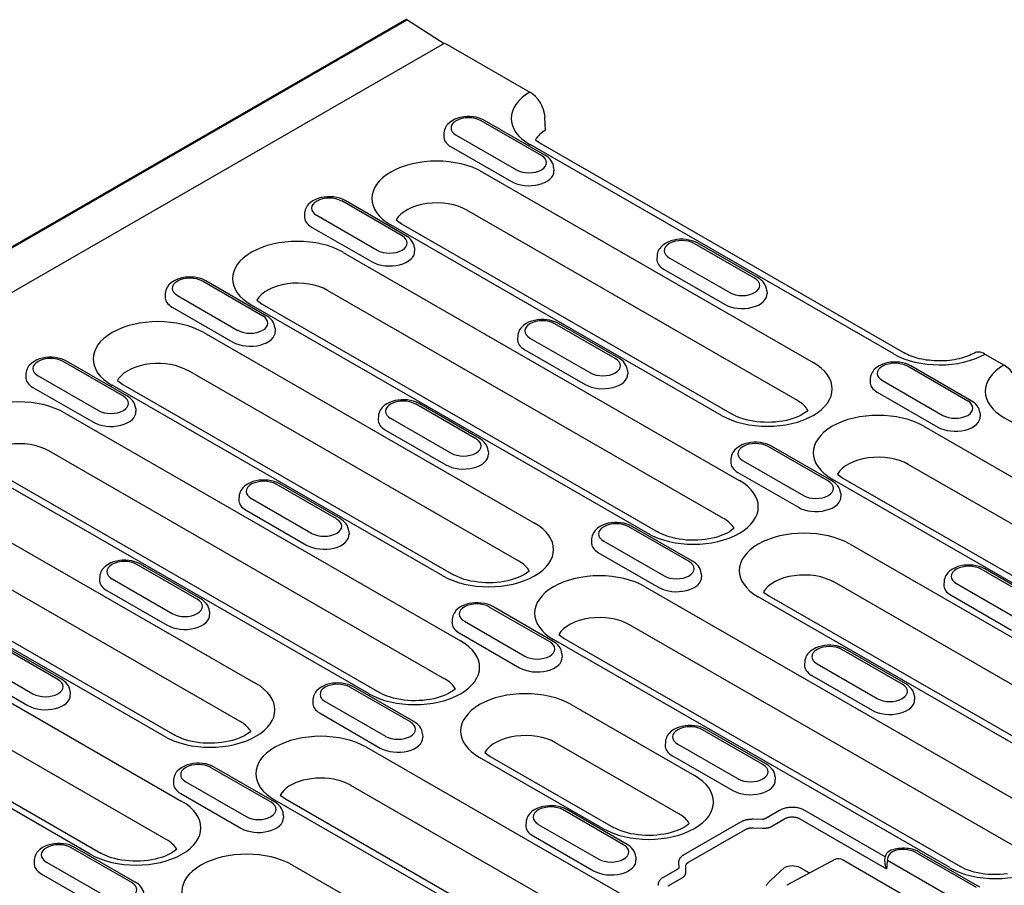
# Model space of a CAD drawing. Units: millimetres. Extents: x -13838 to 102, y -54628 to -51987.
# Drawn here: x -4244 to -4133, y -53852 to -53755 of the extents above; entities that cross this region are included whole.
import ezdxf

# ---------------------------------------------------------------- set-up
doc = ezdxf.new("R2010")
doc.units = ezdxf.units.MM
doc.layers.add('DUENN-18', color=94, linetype='Continuous')
doc.layers.add('SICHTBAR', color=7, linetype='Continuous')
doc.layers.add('Sichtbare Kanten(DIN)', color=7, linetype='Continuous', lineweight=50)

msp = doc.modelspace()

# ---------------------------------------------------------------- linework, layer by layer
at = {"layer": 'DUENN-18'}
for p, q in [((-4196.22, -53757.34), (-4254.9, -53791.13)), ((-4185.29, -53769.94), (-4192.08, -53766.03)), ((-4184.89, -53769.9), (-4191.68, -53765.99)), ((-4196.25, -53767.4), (-4196.28, -53767.76)), ((-4194.88, -53767.64), (-4188.09, -53771.55)), ((-4145.68, -53792.25), (-4186.55, -53768.71)), ((-4195.46, -53768.96), (-4188.67, -53772.86)), ((-4191.92, -53771.8), (-4154.72, -53793.22)), ((-4183.92, -53771.3), (-4183.89, -53771.67)), ((-4200.96, -53778.96), (-4207.75, -53775.05)), ((-4200.56, -53778.92), (-4207.35, -53775.01)), ((-4211.92, -53776.42), (-4211.95, -53776.78)), ((-4210.55, -53776.66), (-4203.76, -53780.57)), ((-4156.48, -53797.5), (-4193.68, -53776.09)), ((-4165.03, -53799.16), (-4202.22, -53777.74)), ((-4201.63, -53777.18), (-4201.03, -53777.62)), ((-4201.03, -53777.62), (-4163.83, -53799.04)), ((-4211.13, -53777.98), (-4204.34, -53781.89)), ((-4161.32, -53783.74), (-4168.11, -53779.83)), ((-4160.92, -53783.7), (-4167.71, -53779.79)), ((-4207.59, -53780.83), (-4163.04, -53806.48)), ((-4199.58, -53780.33), (-4199.56, -53780.69)), ((-4172.28, -53781.2), (-4172.31, -53781.56)), ((-4170.91, -53781.44), (-4164.12, -53785.35)), ((-4171.49, -53782.76), (-4164.7, -53786.67)), ((-4216.63, -53787.99), (-4223.42, -53784.08)), ((-4216.23, -53787.95), (-4223.02, -53784.04)), ((-4227.59, -53785.44), (-4227.62, -53785.8)), ((-4164.8, -53810.76), (-4209.35, -53785.11)), ((-4159.94, -53785.11), (-4159.92, -53785.47)), ((-4226.22, -53785.69), (-4219.43, -53789.6)), ((-4217.3, -53786.21), (-4216.7, -53786.64)), ((-4216.7, -53786.64), (-4172.15, -53812.3)), ((-4226.8, -53787), (-4220.01, -53790.91)), ((-4173.35, -53812.41), (-4217.89, -53786.76)), ((-4176.99, -53792.77), (-4183.78, -53788.86)), ((-4176.59, -53792.73), (-4183.38, -53788.82)), ((-4223.26, -53789.85), (-4186.06, -53811.27)), ((-4215.25, -53789.35), (-4215.23, -53789.71)), ((-4187.95, -53790.22), (-4187.98, -53790.58)), ((-4186.58, -53790.47), (-4179.79, -53794.38)), ((-4187.16, -53791.78), (-4180.37, -53795.69)), ((-4232.3, -53797.01), (-4239.09, -53793.1)), ((-4231.9, -53796.97), (-4238.69, -53793.06)), ((-4187.82, -53815.55), (-4225.02, -53794.13)), ((-4175.61, -53794.13), (-4175.59, -53794.49)), ((-4137.35, -53797.55), (-4144.14, -53793.64)), ((-4136.95, -53797.51), (-4143.74, -53793.6)), ((-4243.26, -53794.47), (-4243.29, -53794.83)), ((-4241.89, -53794.71), (-4235.1, -53798.62)), ((-4232.97, -53795.23), (-4232.36, -53795.67)), ((-4148.31, -53795), (-4148.33, -53795.36)), ((-4146.94, -53795.25), (-4140.15, -53799.16)), ((-4242.47, -53796.03), (-4235.68, -53799.94)), ((-4196.37, -53817.2), (-4233.56, -53795.78)), ((-4232.36, -53795.67), (-4195.17, -53817.09)), ((-4147.52, -53796.56), (-4140.73, -53800.47)), ((-4230.92, -53798.37), (-4230.9, -53798.74)), ((-4192.66, -53801.79), (-4199.45, -53797.88)), ((-4192.26, -53801.75), (-4199.05, -53797.84)), ((-4238.93, -53798.87), (-4194.38, -53824.53)), ((-4203.62, -53799.25), (-4203.64, -53799.61)), ((-4202.25, -53799.49), (-4195.46, -53803.4)), ((-4135.97, -53798.91), (-4135.95, -53799.27)), ((-4092.37, -53822.95), (-4133.24, -53799.42)), ((-4202.83, -53800.81), (-4196.04, -53804.72)), ((-4142.28, -53800.39), (-4097.73, -53826.04)), ((-4196.14, -53828.81), (-4240.69, -53803.16)), ((-4191.28, -53803.16), (-4191.26, -53803.52)), ((-4153.02, -53806.57), (-4159.81, -53802.66)), ((-4152.62, -53806.53), (-4159.41, -53802.62)), ((-4163.98, -53804.03), (-4164, -53804.39)), ((-4162.6, -53804.27), (-4155.82, -53808.18)), ((-4204.68, -53830.46), (-4249.23, -53804.81)), ((-4248.03, -53804.69), (-4203.49, -53830.34)), ((-4099.49, -53830.32), (-4144.04, -53804.67)), ((-4163.19, -53805.59), (-4156.4, -53809.5)), ((-4108.04, -53831.98), (-4152.58, -53806.32)), ((-4151.99, -53805.77), (-4151.39, -53806.21)), ((-4151.39, -53806.21), (-4106.84, -53831.86)), ((-4208.33, -53810.81), (-4215.12, -53806.9)), ((-4207.93, -53810.77), (-4214.72, -53806.86)), ((-4254.6, -53807.9), (-4217.4, -53829.32)), ((-4219.29, -53808.27), (-4219.31, -53808.63)), ((-4217.91, -53808.51), (-4211.13, -53812.42)), ((-4151.64, -53807.94), (-4151.62, -53808.3)), ((-4218.5, -53809.83), (-4211.71, -53813.74)), ((-4168.69, -53815.59), (-4175.48, -53811.68)), ((-4168.29, -53815.55), (-4175.08, -53811.64)), ((-4219.16, -53833.6), (-4256.33, -53812.2)), ((-4206.95, -53812.18), (-4206.93, -53812.54)), ((-4179.65, -53813.05), (-4179.67, -53813.41)), ((-4227.71, -53835.25), (-4264.9, -53813.83)), ((-4263.7, -53813.71), (-4226.51, -53835.13)), ((-4178.27, -53813.29), (-4171.49, -53817.2)), ((-4150.59, -53813.65), (-4113.4, -53835.07)), ((-4178.86, -53814.61), (-4172.07, -53818.52)), ((-4224, -53819.84), (-4230.79, -53815.93)), ((-4223.6, -53819.8), (-4230.39, -53815.89)), ((-4129.05, -53820.37), (-4135.84, -53816.46)), ((-4128.65, -53820.33), (-4135.44, -53816.43)), ((-4270.27, -53816.92), (-4225.72, -53842.57)), ((-4234.96, -53817.29), (-4234.98, -53817.65)), ((-4233.58, -53817.54), (-4226.8, -53821.45)), ((-4167.31, -53816.96), (-4167.29, -53817.32)), ((-4173.62, -53818.44), (-4129.07, -53844.09)), ((-4115.16, -53839.35), (-4152.35, -53817.93)), ((-4140.01, -53817.83), (-4140.03, -53818.19)), ((-4138.63, -53818.08), (-4131.85, -53821.98)), ((-4234.17, -53818.85), (-4227.38, -53822.76)), ((-4123.71, -53841), (-4160.9, -53819.58)), ((-4160.31, -53819.03), (-4159.7, -53819.46)), ((-4159.7, -53819.46), (-4122.51, -53840.88)), ((-4139.22, -53819.39), (-4132.43, -53823.3)), ((-4184.36, -53824.62), (-4191.15, -53820.71)), ((-4183.96, -53824.58), (-4190.75, -53820.67)), ((-4227.48, -53846.86), (-4272.02, -53821.2)), ((-4222.62, -53821.2), (-4222.6, -53821.56)), ((-4195.32, -53822.07), (-4195.34, -53822.43)), ((-4236.02, -53848.51), (-4280.57, -53822.85)), ((-4279.37, -53822.74), (-4234.83, -53848.39)), ((-4193.94, -53822.32), (-4187.16, -53826.23)), ((-4130.83, -53848.37), (-4175.38, -53822.72)), ((-4194.53, -53823.63), (-4187.74, -53827.54)), ((-4183.33, -53823.81), (-4182.73, -53824.25)), ((-4182.73, -53824.25), (-4138.18, -53849.91)), ((-4239.67, -53828.86), (-4246.46, -53824.95)), ((-4239.27, -53828.82), (-4246.06, -53824.91)), ((-4139.38, -53850.02), (-4183.92, -53824.37)), ((-4182.98, -53825.98), (-4182.96, -53826.34)), ((-4144.72, -53829.4), (-4151.51, -53825.49)), ((-4144.32, -53829.36), (-4151.11, -53825.45)), ((-4249.25, -53826.56), (-4242.47, -53830.47)), ((-4155.68, -53826.85), (-4155.7, -53827.21)), ((-4154.3, -53827.1), (-4147.52, -53831.01)), ((-4249.84, -53827.88), (-4243.05, -53831.79)), ((-4154.88, -53828.41), (-4148.1, -53832.32)), ((-4200.03, -53833.64), (-4206.82, -53829.73)), ((-4199.63, -53833.6), (-4206.42, -53829.69)), ((-4238.29, -53830.23), (-4238.27, -53830.59)), ((-4143.34, -53830.76), (-4143.32, -53831.12)), ((-4210.99, -53831.1), (-4211.01, -53831.46)), ((-4209.61, -53831.34), (-4202.83, -53835.25)), ((-4181.93, -53831.69), (-4168.07, -53839.67)), ((-4210.19, -53832.66), (-4203.41, -53836.57)), ((-4198.65, -53835.01), (-4198.63, -53835.37)), ((-4160.39, -53838.42), (-4167.18, -53834.51)), ((-4159.99, -53838.38), (-4166.78, -53834.47)), ((-4204.96, -53836.48), (-4160.41, -53862.14)), ((-4169.83, -53843.96), (-4183.69, -53835.98)), ((-4171.35, -53835.88), (-4171.37, -53836.24)), ((-4169.97, -53836.12), (-4163.18, -53840.03)), ((-4191.65, -53837.07), (-4191.04, -53837.51)), ((-4191.04, -53837.51), (-4177.18, -53845.49)), ((-4170.55, -53837.44), (-4163.77, -53841.35)), ((-4178.38, -53845.61), (-4192.24, -53837.63)), ((-4215.7, -53842.66), (-4222.49, -53838.75)), ((-4215.3, -53842.62), (-4222.09, -53838.71)), ((-4159.01, -53839.79), (-4158.99, -53840.15)), ((-4226.66, -53840.12), (-4226.68, -53840.48)), ((-4225.28, -53840.37), (-4218.49, -53844.27)), ((-4162.2, -53866.4), (-4206.72, -53840.77)), ((-4225.86, -53841.68), (-4219.08, -53845.59)), ((-4214.67, -53841.86), (-4214.06, -53842.3)), ((-4170.71, -53868.07), (-4215.26, -53842.42)), ((-4214.06, -53842.3), (-4169.52, -53867.95)), ((-4214.32, -53844.03), (-4214.3, -53844.39)), ((-4176.06, -53847.44), (-4182.85, -53843.53)), ((-4175.66, -53847.4), (-4182.45, -53843.5)), ((-4158.51, -53843.58), (-4160.14, -53844.52)), ((-4146.62, -53848.8), (-4155.68, -53843.58)), ((-4187.02, -53844.9), (-4187.04, -53845.26)), ((-4185.64, -53845.15), (-4178.85, -53849.05)), ((-4162.9, -53844.91), (-4169.29, -53848.59)), ((-4160.44, -53844.59), (-4161.48, -53844.58)), ((-4159.57, -53845.47), (-4157.94, -53844.53)), ((-4156.25, -53844.53), (-4146.49, -53850.15)), ((-4168.74, -53849.41), (-4162.35, -53845.73)), ((-4161.49, -53845.56), (-4160.45, -53845.57)), ((-4186.22, -53846.46), (-4179.44, -53850.37)), ((-4231.37, -53851.69), (-4238.16, -53847.78)), ((-4230.97, -53851.65), (-4237.76, -53847.74)), ((-4143.2, -53848.32), (-4136.42, -53852.22)), ((-4142.81, -53848.28), (-4136.02, -53852.19)), ((-4242.33, -53849.14), (-4242.35, -53849.5)), ((-4240.95, -53849.39), (-4234.16, -53853.3)), ((-4213.27, -53849.74), (-4176.08, -53871.16)), ((-4174.68, -53848.81), (-4174.66, -53849.17)), ((-4169.86, -53849.41), (-4169.84, -53850.01)), ((-4152.24, -53849.08), (-4157.69, -53852)), ((-4152.24, -53849.08), (-4152.24, -53849.08)), ((-4151.45, -53849.12), (-4136.54, -53857.71)), ((-4146.67, -53849.33), (-4146.62, -53848.8)), ((-4146.39, -53849.17), (-4136.83, -53854.68)), ((-4241.53, -53850.7), (-4234.75, -53854.61)), ((-4169.96, -53850.18), (-4171.59, -53851.12)), ((-4169.05, -53850.53), (-4169.07, -53849.93)), ((-4157.94, -53850.01), (-4159.48, -53851.41)), ((-4155.26, -53850.58), (-4156.25, -53850.01)), ((-4171.03, -53852.06), (-4169.39, -53851.12))]:
    msp.add_line(p, q, dxfattribs=at)
at = {"layer": 'DUENN-18', "flags": 128}
for points in [[(-4191.68, -53765.99), (-4191.98, -53765.84), (-4192.3, -53765.72), (-4192.63, -53765.64), (-4192.98, -53765.58), (-4193.33, -53765.55), (-4193.68, -53765.55), (-4194.03, -53765.59), (-4194.38, -53765.65), (-4194.71, -53765.74), (-4195.03, -53765.86), (-4195.32, -53766.02), (-4195.6, -53766.21), (-4195.84, -53766.44), (-4195.95, -53766.57), (-4196.04, -53766.72), (-4196.12, -53766.87), (-4196.19, -53767.04), (-4196.23, -53767.21), (-4196.25, -53767.4)], [(-4183.92, -53771.3), (-4183.95, -53771.07), (-4184.02, -53770.85), (-4184.12, -53770.65), (-4184.24, -53770.46), (-4184.38, -53770.29), (-4184.54, -53770.14), (-4184.71, -53770.01), (-4184.89, -53769.9)], [(-4207.35, -53775.01), (-4207.65, -53774.86), (-4207.97, -53774.75), (-4208.3, -53774.66), (-4208.65, -53774.6), (-4209, -53774.58), (-4209.35, -53774.58), (-4209.7, -53774.61), (-4210.05, -53774.67), (-4210.38, -53774.76), (-4210.7, -53774.89), (-4210.99, -53775.04), (-4211.27, -53775.23), (-4211.51, -53775.46), (-4211.62, -53775.6), (-4211.71, -53775.74), (-4211.79, -53775.9), (-4211.86, -53776.06), (-4211.9, -53776.24), (-4211.92, -53776.42)], [(-4199.58, -53780.33), (-4199.62, -53780.1), (-4199.69, -53779.87), (-4199.79, -53779.67), (-4199.91, -53779.48), (-4200.05, -53779.32), (-4200.21, -53779.17), (-4200.38, -53779.04), (-4200.56, -53778.92)], [(-4167.71, -53779.79), (-4168.01, -53779.64), (-4168.33, -53779.53), (-4168.66, -53779.44), (-4169.01, -53779.38), (-4169.36, -53779.36), (-4169.71, -53779.36), (-4170.06, -53779.39), (-4170.41, -53779.45), (-4170.74, -53779.54), (-4171.06, -53779.67), (-4171.35, -53779.82), (-4171.63, -53780.01), (-4171.87, -53780.24), (-4171.98, -53780.38), (-4172.07, -53780.52), (-4172.15, -53780.68), (-4172.22, -53780.84), (-4172.26, -53781.02), (-4172.28, -53781.2)], [(-4223.02, -53784.04), (-4223.32, -53783.89), (-4223.64, -53783.77), (-4223.97, -53783.68), (-4224.32, -53783.63), (-4224.67, -53783.6), (-4225.02, -53783.6), (-4225.37, -53783.63), (-4225.72, -53783.69), (-4226.05, -53783.79), (-4226.37, -53783.91), (-4226.66, -53784.06), (-4226.94, -53784.26), (-4227.18, -53784.49), (-4227.29, -53784.62), (-4227.38, -53784.76), (-4227.46, -53784.92), (-4227.53, -53785.09), (-4227.57, -53785.26), (-4227.59, -53785.44)], [(-4159.94, -53785.11), (-4159.98, -53784.88), (-4160.05, -53784.65), (-4160.15, -53784.45), (-4160.27, -53784.26), (-4160.41, -53784.1), (-4160.57, -53783.95), (-4160.74, -53783.82), (-4160.92, -53783.7)], [(-4215.25, -53789.35), (-4215.29, -53789.12), (-4215.36, -53788.9), (-4215.46, -53788.69), (-4215.58, -53788.51), (-4215.72, -53788.34), (-4215.88, -53788.19), (-4216.05, -53788.06), (-4216.23, -53787.95)], [(-4183.38, -53788.82), (-4183.68, -53788.67), (-4184, -53788.55), (-4184.33, -53788.46), (-4184.68, -53788.41), (-4185.03, -53788.38), (-4185.38, -53788.38), (-4185.73, -53788.41), (-4186.08, -53788.48), (-4186.41, -53788.57), (-4186.73, -53788.69), (-4187.02, -53788.84), (-4187.3, -53789.04), (-4187.54, -53789.27), (-4187.65, -53789.4), (-4187.74, -53789.54), (-4187.82, -53789.7), (-4187.88, -53789.87), (-4187.93, -53790.04), (-4187.95, -53790.22)], [(-4238.69, -53793.06), (-4238.99, -53792.91), (-4239.31, -53792.79), (-4239.64, -53792.71), (-4239.99, -53792.65), (-4240.34, -53792.62), (-4240.69, -53792.62), (-4241.04, -53792.66), (-4241.39, -53792.72), (-4241.72, -53792.81), (-4242.04, -53792.93), (-4242.33, -53793.09), (-4242.61, -53793.28), (-4242.85, -53793.51), (-4242.96, -53793.64), (-4243.05, -53793.79), (-4243.13, -53793.94), (-4243.19, -53794.11), (-4243.24, -53794.28), (-4243.26, -53794.47)], [(-4175.61, -53794.13), (-4175.65, -53793.9), (-4175.72, -53793.68), (-4175.82, -53793.47), (-4175.94, -53793.29), (-4176.08, -53793.12), (-4176.24, -53792.97), (-4176.41, -53792.84), (-4176.59, -53792.73)], [(-4143.74, -53793.6), (-4144.04, -53793.45), (-4144.36, -53793.33), (-4144.69, -53793.24), (-4145.04, -53793.19), (-4145.39, -53793.16), (-4145.74, -53793.16), (-4146.09, -53793.19), (-4146.44, -53793.26), (-4146.77, -53793.35), (-4147.08, -53793.47), (-4147.38, -53793.63), (-4147.65, -53793.82), (-4147.9, -53794.05), (-4148, -53794.18), (-4148.1, -53794.33), (-4148.18, -53794.48), (-4148.24, -53794.65), (-4148.29, -53794.82), (-4148.31, -53795)], [(-4230.92, -53798.37), (-4230.96, -53798.14), (-4231.03, -53797.92), (-4231.13, -53797.72), (-4231.25, -53797.53), (-4231.39, -53797.36), (-4231.55, -53797.22), (-4231.72, -53797.08), (-4231.9, -53796.97)], [(-4199.05, -53797.84), (-4199.35, -53797.69), (-4199.67, -53797.57), (-4200, -53797.49), (-4200.35, -53797.43), (-4200.7, -53797.4), (-4201.05, -53797.41), (-4201.4, -53797.44), (-4201.75, -53797.5), (-4202.08, -53797.59), (-4202.39, -53797.71), (-4202.69, -53797.87), (-4202.96, -53798.06), (-4203.21, -53798.29), (-4203.31, -53798.42), (-4203.41, -53798.57), (-4203.49, -53798.72), (-4203.55, -53798.89), (-4203.6, -53799.07), (-4203.62, -53799.25)], [(-4135.97, -53798.91), (-4136.01, -53798.68), (-4136.08, -53798.46), (-4136.17, -53798.25), (-4136.3, -53798.07), (-4136.44, -53797.9), (-4136.6, -53797.75), (-4136.77, -53797.62), (-4136.95, -53797.51)], [(-4191.28, -53803.16), (-4191.32, -53802.92), (-4191.39, -53802.7), (-4191.48, -53802.5), (-4191.61, -53802.31), (-4191.75, -53802.14), (-4191.91, -53802), (-4192.08, -53801.86), (-4192.26, -53801.75)], [(-4159.41, -53802.62), (-4159.71, -53802.47), (-4160.03, -53802.35), (-4160.36, -53802.27), (-4160.71, -53802.21), (-4161.06, -53802.18), (-4161.41, -53802.19), (-4161.76, -53802.22), (-4162.11, -53802.28), (-4162.44, -53802.37), (-4162.75, -53802.49), (-4163.05, -53802.65), (-4163.32, -53802.84), (-4163.57, -53803.07), (-4163.67, -53803.2), (-4163.77, -53803.35), (-4163.85, -53803.5), (-4163.91, -53803.67), (-4163.96, -53803.85), (-4163.98, -53804.03)], [(-4214.72, -53806.86), (-4215.02, -53806.71), (-4215.34, -53806.6), (-4215.67, -53806.51), (-4216.02, -53806.45), (-4216.37, -53806.43), (-4216.72, -53806.43), (-4217.07, -53806.46), (-4217.42, -53806.52), (-4217.75, -53806.61), (-4218.06, -53806.74), (-4218.36, -53806.89), (-4218.63, -53807.08), (-4218.88, -53807.31), (-4218.98, -53807.45), (-4219.08, -53807.59), (-4219.16, -53807.75), (-4219.22, -53807.91), (-4219.27, -53808.09), (-4219.29, -53808.27)], [(-4151.64, -53807.94), (-4151.68, -53807.7), (-4151.75, -53807.48), (-4151.84, -53807.28), (-4151.97, -53807.09), (-4152.11, -53806.92), (-4152.27, -53806.78), (-4152.44, -53806.65), (-4152.62, -53806.53)], [(-4206.95, -53812.18), (-4206.99, -53811.95), (-4207.06, -53811.72), (-4207.15, -53811.52), (-4207.28, -53811.33), (-4207.42, -53811.17), (-4207.58, -53811.02), (-4207.75, -53810.89), (-4207.93, -53810.77)], [(-4175.08, -53811.64), (-4175.38, -53811.49), (-4175.7, -53811.38), (-4176.03, -53811.29), (-4176.38, -53811.23), (-4176.73, -53811.21), (-4177.08, -53811.21), (-4177.43, -53811.24), (-4177.78, -53811.3), (-4178.11, -53811.39), (-4178.42, -53811.52), (-4178.72, -53811.67), (-4178.99, -53811.86), (-4179.24, -53812.1), (-4179.34, -53812.23), (-4179.44, -53812.37), (-4179.52, -53812.53), (-4179.58, -53812.69), (-4179.63, -53812.87), (-4179.65, -53813.05)], [(-4230.39, -53815.89), (-4230.69, -53815.74), (-4231.01, -53815.62), (-4231.34, -53815.53), (-4231.69, -53815.48), (-4232.04, -53815.45), (-4232.39, -53815.45), (-4232.74, -53815.48), (-4233.09, -53815.55), (-4233.42, -53815.64), (-4233.73, -53815.76), (-4234.03, -53815.92), (-4234.3, -53816.11), (-4234.55, -53816.34), (-4234.65, -53816.47), (-4234.75, -53816.62), (-4234.83, -53816.77), (-4234.89, -53816.94), (-4234.94, -53817.11), (-4234.96, -53817.29)], [(-4167.31, -53816.96), (-4167.35, -53816.73), (-4167.42, -53816.5), (-4167.51, -53816.3), (-4167.64, -53816.11), (-4167.78, -53815.95), (-4167.94, -53815.8), (-4168.11, -53815.67), (-4168.29, -53815.55)], [(-4135.44, -53816.43), (-4135.74, -53816.28), (-4136.06, -53816.16), (-4136.39, -53816.07), (-4136.74, -53816.01), (-4137.09, -53815.99), (-4137.44, -53815.99), (-4137.79, -53816.02), (-4138.13, -53816.08), (-4138.47, -53816.17), (-4138.78, -53816.3), (-4139.08, -53816.45), (-4139.35, -53816.64), (-4139.6, -53816.88), (-4139.7, -53817.01), (-4139.8, -53817.15), (-4139.88, -53817.31), (-4139.94, -53817.47), (-4139.99, -53817.65), (-4140.01, -53817.83)], [(-4222.62, -53821.2), (-4222.66, -53820.97), (-4222.73, -53820.75), (-4222.82, -53820.54), (-4222.95, -53820.36), (-4223.09, -53820.19), (-4223.25, -53820.04), (-4223.42, -53819.91), (-4223.6, -53819.8)], [(-4190.75, -53820.67), (-4191.05, -53820.52), (-4191.37, -53820.4), (-4191.7, -53820.31), (-4192.05, -53820.26), (-4192.4, -53820.23), (-4192.75, -53820.23), (-4193.1, -53820.26), (-4193.44, -53820.33), (-4193.78, -53820.42), (-4194.09, -53820.54), (-4194.39, -53820.7), (-4194.66, -53820.89), (-4194.91, -53821.12), (-4195.01, -53821.25), (-4195.11, -53821.4), (-4195.19, -53821.55), (-4195.25, -53821.72), (-4195.3, -53821.89), (-4195.32, -53822.07)], [(-4182.98, -53825.98), (-4183.02, -53825.75), (-4183.08, -53825.53), (-4183.18, -53825.32), (-4183.31, -53825.14), (-4183.45, -53824.97), (-4183.61, -53824.82), (-4183.78, -53824.69), (-4183.96, -53824.58)], [(-4151.11, -53825.45), (-4151.41, -53825.3), (-4151.73, -53825.18), (-4152.06, -53825.09), (-4152.41, -53825.04), (-4152.76, -53825.01), (-4153.11, -53825.01), (-4153.46, -53825.05), (-4153.8, -53825.11), (-4154.14, -53825.2), (-4154.45, -53825.32), (-4154.75, -53825.48), (-4155.02, -53825.67), (-4155.27, -53825.9), (-4155.37, -53826.03), (-4155.47, -53826.18), (-4155.55, -53826.33), (-4155.61, -53826.5), (-4155.66, -53826.67), (-4155.68, -53826.85)], [(-4238.29, -53830.23), (-4238.33, -53829.99), (-4238.39, -53829.77), (-4238.49, -53829.57), (-4238.62, -53829.38), (-4238.76, -53829.21), (-4238.92, -53829.07), (-4239.09, -53828.94), (-4239.27, -53828.82)], [(-4206.42, -53829.69), (-4206.72, -53829.54), (-4207.04, -53829.42), (-4207.37, -53829.34), (-4207.72, -53829.28), (-4208.07, -53829.25), (-4208.42, -53829.26), (-4208.77, -53829.29), (-4209.11, -53829.35), (-4209.45, -53829.44), (-4209.76, -53829.56), (-4210.06, -53829.72), (-4210.33, -53829.91), (-4210.58, -53830.14), (-4210.68, -53830.28), (-4210.78, -53830.42), (-4210.86, -53830.57), (-4210.92, -53830.74), (-4210.97, -53830.92), (-4210.99, -53831.1)], [(-4143.34, -53830.76), (-4143.38, -53830.53), (-4143.44, -53830.31), (-4143.54, -53830.1), (-4143.67, -53829.92), (-4143.81, -53829.75), (-4143.97, -53829.6), (-4144.14, -53829.47), (-4144.32, -53829.36)], [(-4198.65, -53835.01), (-4198.69, -53834.77), (-4198.75, -53834.55), (-4198.85, -53834.35), (-4198.98, -53834.16), (-4199.12, -53833.99), (-4199.28, -53833.85), (-4199.45, -53833.72), (-4199.63, -53833.6)], [(-4166.78, -53834.47), (-4167.08, -53834.32), (-4167.4, -53834.2), (-4167.73, -53834.12), (-4168.08, -53834.06), (-4168.43, -53834.03), (-4168.78, -53834.04), (-4169.13, -53834.07), (-4169.47, -53834.13), (-4169.81, -53834.22), (-4170.12, -53834.34), (-4170.42, -53834.5), (-4170.69, -53834.69), (-4170.94, -53834.92), (-4171.04, -53835.06), (-4171.14, -53835.2), (-4171.22, -53835.36), (-4171.28, -53835.52), (-4171.33, -53835.7), (-4171.35, -53835.88)], [(-4222.09, -53838.71), (-4222.39, -53838.57), (-4222.71, -53838.45), (-4223.04, -53838.36), (-4223.39, -53838.3), (-4223.74, -53838.28), (-4224.09, -53838.28), (-4224.44, -53838.31), (-4224.78, -53838.37), (-4225.12, -53838.46), (-4225.43, -53838.59), (-4225.73, -53838.74), (-4226, -53838.93), (-4226.25, -53839.17), (-4226.35, -53839.3), (-4226.45, -53839.44), (-4226.53, -53839.6), (-4226.59, -53839.76), (-4226.64, -53839.94), (-4226.66, -53840.12)], [(-4159.01, -53839.79), (-4159.05, -53839.55), (-4159.11, -53839.33), (-4159.21, -53839.13), (-4159.34, -53838.94), (-4159.48, -53838.78), (-4159.64, -53838.63), (-4159.81, -53838.5), (-4159.99, -53838.38)], [(-4214.32, -53844.03), (-4214.35, -53843.8), (-4214.42, -53843.58), (-4214.52, -53843.37), (-4214.65, -53843.18), (-4214.79, -53843.02), (-4214.95, -53842.87), (-4215.12, -53842.74), (-4215.3, -53842.62)], [(-4182.45, -53843.5), (-4182.75, -53843.35), (-4183.07, -53843.23), (-4183.4, -53843.14), (-4183.74, -53843.08), (-4184.1, -53843.06), (-4184.45, -53843.06), (-4184.8, -53843.09), (-4185.14, -53843.15), (-4185.48, -53843.25), (-4185.79, -53843.37), (-4186.09, -53843.52), (-4186.36, -53843.71), (-4186.6, -53843.95), (-4186.71, -53844.08), (-4186.81, -53844.22), (-4186.89, -53844.38), (-4186.95, -53844.54), (-4187, -53844.72), (-4187.02, -53844.9)], [(-4155.68, -53843.58), (-4155.77, -53843.54), (-4155.86, -53843.49), (-4155.96, -53843.45), (-4156.07, -53843.41), (-4156.18, -53843.37), (-4156.3, -53843.34), (-4156.42, -53843.31), (-4156.55, -53843.29), (-4156.68, -53843.27), (-4156.82, -53843.26), (-4156.96, -53843.25), (-4157.09, -53843.25), (-4157.23, -53843.25), (-4157.37, -53843.26), (-4157.5, -53843.27), (-4157.63, -53843.29), (-4157.76, -53843.31), (-4157.89, -53843.34), (-4158.01, -53843.37), (-4158.12, -53843.41), (-4158.22, -53843.45), (-4158.33, -53843.49), (-4158.42, -53843.54), (-4158.51, -53843.58)], [(-4161.48, -53844.58), (-4161.54, -53844.58), (-4161.6, -53844.58), (-4161.67, -53844.59), (-4161.73, -53844.59), (-4161.8, -53844.59), (-4161.86, -53844.6), (-4161.93, -53844.61), (-4161.99, -53844.62), (-4162.06, -53844.63), (-4162.12, -53844.64), (-4162.18, -53844.65), (-4162.25, -53844.66), (-4162.31, -53844.68), (-4162.37, -53844.69), (-4162.43, -53844.71), (-4162.48, -53844.73), (-4162.54, -53844.75), (-4162.6, -53844.77), (-4162.65, -53844.79), (-4162.7, -53844.81), (-4162.75, -53844.84), (-4162.8, -53844.86), (-4162.85, -53844.89), (-4162.9, -53844.91)], [(-4160.14, -53844.52), (-4160.15, -53844.53), (-4160.16, -53844.53), (-4160.17, -53844.54), (-4160.18, -53844.54), (-4160.19, -53844.55), (-4160.2, -53844.55), (-4160.21, -53844.56), (-4160.23, -53844.56), (-4160.24, -53844.57), (-4160.25, -53844.57), (-4160.26, -53844.57), (-4160.28, -53844.58), (-4160.29, -53844.58), (-4160.3, -53844.58), (-4160.31, -53844.58), (-4160.33, -53844.59), (-4160.34, -53844.59), (-4160.36, -53844.59), (-4160.37, -53844.59), (-4160.38, -53844.59), (-4160.4, -53844.59), (-4160.41, -53844.59), (-4160.42, -53844.59), (-4160.44, -53844.59)], [(-4157.94, -53844.53), (-4157.89, -53844.5), (-4157.83, -53844.47), (-4157.77, -53844.44), (-4157.71, -53844.42), (-4157.64, -53844.39), (-4157.57, -53844.37), (-4157.49, -53844.35), (-4157.42, -53844.34), (-4157.34, -53844.33), (-4157.26, -53844.32), (-4157.18, -53844.31), (-4157.09, -53844.31), (-4157.01, -53844.31), (-4156.93, -53844.32), (-4156.85, -53844.33), (-4156.77, -53844.34), (-4156.69, -53844.35), (-4156.62, -53844.37), (-4156.55, -53844.39), (-4156.48, -53844.42), (-4156.41, -53844.44), (-4156.35, -53844.47), (-4156.3, -53844.5), (-4156.25, -53844.53)], [(-4162.35, -53845.73), (-4162.32, -53845.72), (-4162.29, -53845.7), (-4162.26, -53845.69), (-4162.23, -53845.67), (-4162.2, -53845.66), (-4162.17, -53845.64), (-4162.13, -53845.63), (-4162.1, -53845.62), (-4162.06, -53845.61), (-4162.03, -53845.6), (-4161.99, -53845.59), (-4161.96, -53845.58), (-4161.92, -53845.58), (-4161.88, -53845.57), (-4161.84, -53845.56), (-4161.8, -53845.56), (-4161.77, -53845.56), (-4161.73, -53845.55), (-4161.69, -53845.55), (-4161.65, -53845.55), (-4161.61, -53845.55), (-4161.57, -53845.55), (-4161.53, -53845.56), (-4161.49, -53845.56)], [(-4160.45, -53845.57), (-4160.41, -53845.57), (-4160.37, -53845.58), (-4160.33, -53845.58), (-4160.29, -53845.58), (-4160.25, -53845.58), (-4160.21, -53845.58), (-4160.17, -53845.58), (-4160.13, -53845.58), (-4160.09, -53845.57), (-4160.05, -53845.57), (-4160.01, -53845.57), (-4159.98, -53845.56), (-4159.94, -53845.56), (-4159.9, -53845.55), (-4159.86, -53845.55), (-4159.83, -53845.54), (-4159.79, -53845.53), (-4159.76, -53845.53), (-4159.73, -53845.52), (-4159.69, -53845.51), (-4159.66, -53845.5), (-4159.63, -53845.49), (-4159.6, -53845.48), (-4159.57, -53845.47)], [(-4237.76, -53847.74), (-4238.06, -53847.59), (-4238.38, -53847.47), (-4238.71, -53847.38), (-4239.05, -53847.33), (-4239.41, -53847.3), (-4239.76, -53847.3), (-4240.11, -53847.34), (-4240.45, -53847.4), (-4240.79, -53847.49), (-4241.1, -53847.61), (-4241.4, -53847.77), (-4241.67, -53847.96), (-4241.91, -53848.19), (-4242.02, -53848.32), (-4242.12, -53848.47), (-4242.2, -53848.62), (-4242.26, -53848.79), (-4242.31, -53848.96), (-4242.33, -53849.14)], [(-4174.68, -53848.81), (-4174.71, -53848.58), (-4174.78, -53848.36), (-4174.88, -53848.15), (-4175, -53847.97), (-4175.15, -53847.8), (-4175.3, -53847.65), (-4175.48, -53847.52), (-4175.66, -53847.4)], [(-4169.29, -53848.59), (-4169.33, -53848.62), (-4169.37, -53848.64), (-4169.42, -53848.67), (-4169.46, -53848.7), (-4169.5, -53848.73), (-4169.53, -53848.76), (-4169.57, -53848.8), (-4169.6, -53848.83), (-4169.63, -53848.86), (-4169.66, -53848.9), (-4169.69, -53848.93), (-4169.72, -53848.97), (-4169.74, -53849), (-4169.76, -53849.04), (-4169.78, -53849.07), (-4169.8, -53849.11), (-4169.81, -53849.15), (-4169.83, -53849.18), (-4169.84, -53849.22), (-4169.85, -53849.26), (-4169.85, -53849.3), (-4169.86, -53849.33), (-4169.86, -53849.37), (-4169.86, -53849.41)], [(-4142.81, -53848.28), (-4142.99, -53848.18), (-4143.18, -53848.09), (-4143.39, -53848.02), (-4143.59, -53847.96), (-4143.8, -53847.91), (-4144.02, -53847.88), (-4144.24, -53847.85), (-4144.46, -53847.84), (-4144.68, -53847.84), (-4144.9, -53847.85), (-4145.12, -53847.87), (-4145.34, -53847.9), (-4145.55, -53847.95), (-4145.76, -53848), (-4145.96, -53848.07), (-4146.16, -53848.15)], [(-4169.07, -53849.93), (-4169.07, -53849.9), (-4169.07, -53849.88), (-4169.07, -53849.85), (-4169.07, -53849.83), (-4169.06, -53849.8), (-4169.06, -53849.78), (-4169.05, -53849.75), (-4169.04, -53849.73), (-4169.03, -53849.7), (-4169.02, -53849.68), (-4169.01, -53849.66), (-4168.99, -53849.64), (-4168.98, -53849.61), (-4168.96, -53849.59), (-4168.94, -53849.57), (-4168.93, -53849.55), (-4168.91, -53849.53), (-4168.88, -53849.51), (-4168.86, -53849.49), (-4168.84, -53849.48), (-4168.81, -53849.46), (-4168.79, -53849.44), (-4168.76, -53849.43), (-4168.74, -53849.41)], [(-4152.24, -53849.08), (-4152.05, -53849.01), (-4151.85, -53849), (-4151.64, -53849.04), (-4151.45, -53849.12)], [(-4146.67, -53849.33), (-4146.68, -53849.36), (-4146.68, -53849.39), (-4146.68, -53849.43), (-4146.68, -53849.46), (-4146.68, -53849.5), (-4146.67, -53849.53), (-4146.67, -53849.57), (-4146.67, -53849.6), (-4146.66, -53849.64), (-4146.65, -53849.67), (-4146.65, -53849.71), (-4146.64, -53849.74), (-4146.63, -53849.78), (-4146.62, -53849.81), (-4146.61, -53849.85), (-4146.6, -53849.88), (-4146.59, -53849.91), (-4146.57, -53849.95), (-4146.56, -53849.98), (-4146.55, -53850.02), (-4146.53, -53850.05), (-4146.52, -53850.08), (-4146.5, -53850.12), (-4146.49, -53850.15)], [(-4169.84, -53850.01), (-4169.84, -53850.02), (-4169.84, -53850.02), (-4169.84, -53850.03), (-4169.84, -53850.04), (-4169.84, -53850.05), (-4169.84, -53850.05), (-4169.85, -53850.06), (-4169.85, -53850.07), (-4169.85, -53850.08), (-4169.86, -53850.09), (-4169.86, -53850.09), (-4169.87, -53850.1), (-4169.87, -53850.11), (-4169.88, -53850.11), (-4169.89, -53850.12), (-4169.89, -53850.13), (-4169.9, -53850.14), (-4169.91, -53850.14), (-4169.91, -53850.15), (-4169.92, -53850.16), (-4169.93, -53850.16), (-4169.94, -53850.17), (-4169.95, -53850.17), (-4169.96, -53850.18)], [(-4169.39, -53851.12), (-4169.37, -53851.1), (-4169.34, -53851.08), (-4169.32, -53851.06), (-4169.29, -53851.04), (-4169.27, -53851.01), (-4169.24, -53850.99), (-4169.22, -53850.96), (-4169.2, -53850.94), (-4169.18, -53850.91), (-4169.17, -53850.89), (-4169.15, -53850.86), (-4169.13, -53850.84), (-4169.12, -53850.81), (-4169.11, -53850.79), (-4169.1, -53850.76), (-4169.09, -53850.73), (-4169.08, -53850.71), (-4169.07, -53850.68), (-4169.06, -53850.65), (-4169.06, -53850.63), (-4169.06, -53850.6), (-4169.05, -53850.58), (-4169.05, -53850.55), (-4169.05, -53850.53)], [(-4155.06, -53850.59), (-4155.06, -53850.59), (-4155.07, -53850.6), (-4155.08, -53850.6), (-4155.09, -53850.6), (-4155.09, -53850.61), (-4155.1, -53850.61), (-4155.11, -53850.61), (-4155.12, -53850.61), (-4155.13, -53850.61), (-4155.13, -53850.61), (-4155.14, -53850.61), (-4155.15, -53850.61), (-4155.16, -53850.61), (-4155.17, -53850.61), (-4155.18, -53850.61), (-4155.19, -53850.61), (-4155.2, -53850.6), (-4155.21, -53850.6), (-4155.22, -53850.6), (-4155.22, -53850.59), (-4155.23, -53850.59), (-4155.24, -53850.59), (-4155.25, -53850.58), (-4155.26, -53850.58)], [(-4229.99, -53853.05), (-4230.02, -53852.82), (-4230.09, -53852.6), (-4230.19, -53852.39), (-4230.31, -53852.21), (-4230.46, -53852.04), (-4230.61, -53851.89), (-4230.79, -53851.76), (-4230.97, -53851.65)], [(-4171.59, -53851.12), (-4171.67, -53851.17), (-4171.75, -53851.22), (-4171.83, -53851.28), (-4171.89, -53851.34), (-4171.96, -53851.41), (-4172.01, -53851.48), (-4172.06, -53851.55), (-4172.1, -53851.62), (-4172.14, -53851.7), (-4172.16, -53851.77), (-4172.17, -53851.85), (-4172.18, -53851.93), (-4172.17, -53852.01)], [(-4159.48, -53851.41), (-4159.53, -53851.45), (-4159.58, -53851.5), (-4159.63, -53851.55), (-4159.68, -53851.6), (-4159.73, -53851.66), (-4159.78, -53851.71), (-4159.82, -53851.77), (-4159.87, -53851.83), (-4159.92, -53851.89), (-4159.96, -53851.95), (-4160.01, -53852.01)]]:
    msp.add_lwpolyline(points, dxfattribs=at)
at = {"layer": 'DUENN-18'}
for points in [[(-4155.31, -53798.6), (-4155.45, -53798.72), (-4155.63, -53798.85), (-4155.84, -53798.99), (-4156.09, -53799.13), (-4156.37, -53799.27), (-4156.68, -53799.4), (-4157.01, -53799.51), (-4157.37, -53799.62), (-4157.74, -53799.72), (-4158.13, -53799.8), (-4158.54, -53799.86), (-4158.96, -53799.91), (-4159.38, -53799.94), (-4159.81, -53799.95), (-4160.23, -53799.94), (-4160.66, -53799.92), (-4161.08, -53799.88), (-4161.49, -53799.82), (-4161.88, -53799.74), (-4162.27, -53799.65), (-4162.63, -53799.55), (-4162.97, -53799.44), (-4163.28, -53799.31), (-4163.57, -53799.18), (-4163.83, -53799.04)], [(-4163.63, -53811.86), (-4163.76, -53811.97), (-4163.94, -53812.11), (-4164.16, -53812.25), (-4164.41, -53812.39), (-4164.69, -53812.53), (-4164.99, -53812.65), (-4165.33, -53812.77), (-4165.68, -53812.88), (-4166.06, -53812.97), (-4166.45, -53813.05), (-4166.86, -53813.12), (-4167.27, -53813.16), (-4167.7, -53813.19), (-4168.12, -53813.21), (-4168.55, -53813.2), (-4168.98, -53813.18), (-4169.39, -53813.13), (-4169.8, -53813.08), (-4170.2, -53813), (-4170.58, -53812.91), (-4170.94, -53812.81), (-4171.28, -53812.69), (-4171.6, -53812.57), (-4171.89, -53812.44), (-4172.15, -53812.3)], [(-4186.65, -53816.65), (-4186.78, -53816.76), (-4186.97, -53816.9), (-4187.18, -53817.04), (-4187.43, -53817.18), (-4187.71, -53817.31), (-4188.02, -53817.44), (-4188.35, -53817.56), (-4188.71, -53817.67), (-4189.08, -53817.76), (-4189.47, -53817.84), (-4189.88, -53817.91), (-4190.3, -53817.95), (-4190.72, -53817.98), (-4191.15, -53817.99), (-4191.57, -53817.99), (-4192, -53817.96), (-4192.42, -53817.92), (-4192.83, -53817.86), (-4193.22, -53817.79), (-4193.61, -53817.7), (-4193.97, -53817.6), (-4194.31, -53817.48), (-4194.62, -53817.36), (-4194.91, -53817.22), (-4195.17, -53817.09)], [(-4194.97, -53829.91), (-4195.1, -53830.02), (-4195.28, -53830.16), (-4195.5, -53830.3), (-4195.75, -53830.44), (-4196.03, -53830.57), (-4196.33, -53830.7), (-4196.67, -53830.82), (-4197.02, -53830.93), (-4197.4, -53831.02), (-4197.79, -53831.1), (-4198.19, -53831.16), (-4198.61, -53831.21), (-4199.03, -53831.24), (-4199.46, -53831.25), (-4199.89, -53831.25), (-4200.31, -53831.22), (-4200.73, -53831.18), (-4201.14, -53831.12), (-4201.54, -53831.05), (-4201.92, -53830.96), (-4202.28, -53830.86), (-4202.62, -53830.74), (-4202.94, -53830.62), (-4203.23, -53830.48), (-4203.49, -53830.34)], [(-4217.99, -53834.69), (-4218.12, -53834.81), (-4218.31, -53834.95), (-4218.52, -53835.09), (-4218.77, -53835.23), (-4219.05, -53835.36), (-4219.36, -53835.49), (-4219.69, -53835.61), (-4220.05, -53835.72), (-4220.42, -53835.81), (-4220.81, -53835.89), (-4221.22, -53835.95), (-4221.63, -53836), (-4222.06, -53836.03), (-4222.48, -53836.04), (-4222.91, -53836.03), (-4223.34, -53836.01), (-4223.76, -53835.97), (-4224.17, -53835.91), (-4224.56, -53835.84), (-4224.94, -53835.75), (-4225.31, -53835.64), (-4225.65, -53835.53), (-4225.96, -53835.4), (-4226.25, -53835.27), (-4226.51, -53835.13)], [(-4168.66, -53845.05), (-4168.8, -53845.17), (-4168.98, -53845.31), (-4169.19, -53845.45), (-4169.44, -53845.58), (-4169.72, -53845.72), (-4170.03, -53845.85), (-4170.36, -53845.97), (-4170.72, -53846.07), (-4171.09, -53846.17), (-4171.48, -53846.25), (-4171.89, -53846.31), (-4172.31, -53846.36), (-4172.73, -53846.39), (-4173.16, -53846.4), (-4173.58, -53846.39), (-4174.01, -53846.37), (-4174.43, -53846.33), (-4174.84, -53846.27), (-4175.23, -53846.2), (-4175.62, -53846.11), (-4175.98, -53846), (-4176.32, -53845.89), (-4176.63, -53845.76), (-4176.92, -53845.63), (-4177.18, -53845.49)], [(-4226.31, -53847.95), (-4226.44, -53848.07), (-4226.62, -53848.2), (-4226.84, -53848.34), (-4227.09, -53848.48), (-4227.37, -53848.62), (-4227.67, -53848.75), (-4228.01, -53848.87), (-4228.36, -53848.97), (-4228.74, -53849.07), (-4229.13, -53849.15), (-4229.53, -53849.21), (-4229.95, -53849.26), (-4230.37, -53849.29), (-4230.8, -53849.3), (-4231.23, -53849.29), (-4231.65, -53849.27), (-4232.07, -53849.23), (-4232.48, -53849.17), (-4232.88, -53849.1), (-4233.26, -53849.01), (-4233.62, -53848.9), (-4233.96, -53848.79), (-4234.28, -53848.66), (-4234.57, -53848.53), (-4234.83, -53848.39)], [(-4132.89, -53850.73), (-4133.3, -53850.77), (-4133.73, -53850.8), (-4134.15, -53850.81), (-4134.58, -53850.81), (-4135.01, -53850.78), (-4135.42, -53850.74), (-4135.83, -53850.68), (-4136.23, -53850.61), (-4136.61, -53850.52), (-4136.97, -53850.42), (-4137.32, -53850.3), (-4137.63, -53850.18), (-4137.92, -53850.04), (-4138.18, -53849.91)]]:
    msp.add_lwpolyline(points, dxfattribs=at)
msp.add_arc((-4145.83, -53848.88), 0.8, 114.3911, 174.4775, dxfattribs=at)
for centre, major_axis, ratio, start_param, end_param in [((-4181.4, -53765.75), (-7.29, 0), 0.575862, 5.503276, 7.068583), ((-4193.48, -53766.83), (-1.98, 0), 0.575862, 3.926991, 7.068583), ((-4193.48, -53767.82), (-2.8, 0), 0.575862, 6.246262, 7.068583), ((-4186.69, -53770.74), (1.98, 0), 0.575862, 3.926991, 7.068583), ((-4197.07, -53774.77), (-7.29, 0), 0.575862, 3.926991, 7.068583), ((-4186.69, -53771.72), (2.8, 0), 0.575862, 3.926991, 6.320109), ((-4209.15, -53775.86), (-1.98, 0), 0.575862, 3.926991, 7.068583), ((-4197.07, -53778.04), (-4.8, 0), 0.575862, 3.926991, 5.967573), ((-4209.15, -53776.84), (-2.8, 0), 0.575862, 6.246262, 7.068583), ((-4212.74, -53783.79), (-7.29, 0), 0.575862, 3.926991, 7.068583), ((-4202.36, -53779.77), (1.98, 0), 0.575862, 3.926991, 7.068583), ((-4169.51, -53780.64), (-1.98, 0), 0.575862, 3.926991, 7.068583), ((-4202.36, -53780.75), (2.8, 0), 0.575862, 3.926991, 6.320109), ((-4169.51, -53781.62), (-2.8, 0), 0.575862, 6.246262, 7.068583), ((-4224.82, -53784.88), (-1.98, 0), 0.575862, 3.926991, 7.068583), ((-4212.74, -53787.06), (-4.8, 0), 0.575862, 3.926991, 5.967573), ((-4162.72, -53784.55), (1.98, 0), 0.575862, 3.926991, 7.068583), ((-4162.72, -53785.53), (2.8, 0), 0.575862, 3.926991, 6.320109), ((-4224.82, -53785.86), (-2.8, 0), 0.575862, 6.246262, 7.068583), ((-4228.41, -53792.82), (-7.29, 0), 0.575862, 3.926991, 7.068583), ((-4218.03, -53788.79), (1.98, 0), 0.575862, 3.926991, 7.068583), ((-4185.18, -53789.66), (-1.98, 0), 0.575862, 3.926991, 7.068583), ((-4218.03, -53789.77), (2.8, 0), 0.575862, 3.926991, 6.320109), ((-4185.18, -53790.64), (-2.8, 0), 0.575862, 6.246262, 7.068583), ((-4240.49, -53793.9), (-1.98, 0), 0.575862, 3.926991, 7.068583), ((-4228.41, -53796.09), (-4.8, 0), 0.575862, 3.926991, 5.866302), ((-4178.39, -53793.57), (1.98, 0), 0.575862, 3.926991, 7.068583), ((-4159.88, -53796.19), (7.29, 0), 0.575862, 3.926991, 7.068583), ((-4145.54, -53794.44), (-1.98, 0), 0.575862, 3.926991, 7.068583), ((-4140.53, -53789.28), (-7.29, 0), 0.575862, 0.785398, 2.350705), ((-4128.09, -53796.45), (-7.29, 0), 0.575862, 5.503276, 7.068583), ((-4240.49, -53794.89), (-2.8, 0), 0.575862, 6.246262, 7.068583), ((-4228.41, -53796.09), (-4.8, 0), 0.575862, 5.866302, 5.967573), ((-4178.39, -53794.55), (2.8, 0), 0.575862, 3.926991, 6.320109), ((-4145.54, -53795.42), (-2.8, 0), 0.575862, 6.246262, 7.068583), ((-4244.08, -53801.84), (-7.29, 0), 0.575862, 3.926991, 7.068583), ((-4233.7, -53797.81), (1.98, 0), 0.575862, 3.926991, 7.068583), ((-4200.85, -53798.69), (-1.98, 0), 0.575862, 3.926991, 7.068583), ((-4159.88, -53799.46), (4.8, 0), 0.575862, 0.315612, 0.785398), ((-4138.75, -53798.35), (1.98, 0), 0.575862, 3.926991, 7.068583), ((-4233.7, -53798.79), (2.8, 0), 0.575862, 3.926991, 6.320109), ((-4147.43, -53803.36), (-7.29, 0), 0.575862, 3.926991, 7.068583), ((-4200.85, -53799.67), (-2.8, 0), 0.575862, 6.246262, 7.068583), ((-4138.75, -53799.33), (2.8, 0), 0.575862, 3.926991, 6.320109), ((-4194.06, -53802.59), (1.98, 0), 0.575862, 3.926991, 7.068583), ((-4244.08, -53805.11), (-4.8, 0), 0.575862, 3.926991, 5.967573), ((-4161.21, -53803.47), (-1.98, 0), 0.575862, 3.926991, 7.068583), ((-4194.06, -53803.58), (2.8, 0), 0.575862, 3.926991, 6.320109), ((-4147.43, -53806.63), (-4.8, 0), 0.575862, 3.926991, 5.967573), ((-4161.21, -53804.45), (-2.8, 0), 0.575862, 6.246262, 7.068583), ((-4216.52, -53807.71), (-1.98, 0), 0.575862, 3.926991, 7.068583), ((-4168.19, -53809.45), (7.29, 0), 0.575862, 3.926991, 7.068583), ((-4154.42, -53807.37), (1.98, 0), 0.575862, 3.926991, 7.068583), ((-4216.52, -53808.69), (-2.8, 0), 0.575862, 6.246262, 7.068583), ((-4154.42, -53808.36), (2.8, 0), 0.575862, 3.926991, 6.320109), ((-4209.73, -53811.62), (1.98, 0), 0.575862, 3.926991, 7.068583), ((-4168.19, -53812.72), (4.8, 0), 0.575862, 0.315612, 0.785398), ((-4191.22, -53814.24), (7.29, 0), 0.575862, 3.926991, 7.068583), ((-4176.88, -53812.49), (-1.98, 0), 0.575862, 3.926991, 7.068583), ((-4155.75, -53816.61), (-7.29, 0), 0.575862, 3.926991, 7.068583), ((-4209.73, -53812.6), (2.8, 0), 0.575862, 3.926991, 6.320109), ((-4176.88, -53813.47), (-2.8, 0), 0.575862, 6.246262, 7.068583), ((-4232.19, -53816.73), (-1.98, 0), 0.575862, 3.926991, 7.068583), ((-4191.22, -53817.51), (4.8, 0), 0.575862, 0.315612, 0.785398), ((-4170.09, -53816.4), (1.98, 0), 0.575862, 3.926991, 7.068583), ((-4137.24, -53817.27), (-1.98, 0), 0.575862, 3.926991, 7.068583), ((-4232.19, -53817.71), (-2.8, 0), 0.575862, 6.246262, 7.068583), ((-4178.77, -53821.4), (-7.29, 0), 0.575862, 3.926991, 7.068583), ((-4170.09, -53817.38), (2.8, 0), 0.575862, 3.926991, 6.320109), ((-4155.75, -53819.88), (-4.8, 0), 0.575862, 3.926991, 5.967573), ((-4137.24, -53818.25), (-2.8, 0), 0.575862, 6.246262, 7.068583), ((-4225.4, -53820.64), (1.98, 0), 0.575862, 3.926991, 7.068583), ((-4192.55, -53821.51), (-1.98, 0), 0.575862, 3.926991, 7.068583), ((-4225.4, -53821.62), (2.8, 0), 0.575862, 3.926991, 6.320109), ((-4178.77, -53824.67), (-4.8, 0), 0.575862, 3.926991, 5.967573), ((-4192.55, -53822.49), (-2.8, 0), 0.575862, 6.246262, 7.068583), ((-4199.53, -53827.49), (7.29, 0), 0.575862, 3.926991, 7.068583), ((-4185.76, -53825.42), (1.98, 0), 0.575862, 3.926991, 7.068583), ((-4152.9, -53826.29), (-1.98, 0), 0.575862, 3.926991, 7.068583), ((-4185.76, -53826.4), (2.8, 0), 0.575862, 3.926991, 6.320109), ((-4152.9, -53827.27), (-2.8, 0), 0.575862, 6.246262, 7.068583), ((-4241.07, -53829.66), (1.98, 0), 0.575862, 3.926991, 7.068583), ((-4222.55, -53832.28), (7.29, 0), 0.575862, 3.926991, 7.068583), ((-4208.21, -53830.54), (-1.98, 0), 0.575862, 3.926991, 7.068583), ((-4199.53, -53830.76), (4.8, 0), 0.575862, 0.315612, 0.785398), ((-4146.12, -53830.2), (1.98, 0), 0.575862, 3.926991, 7.068583), ((-4241.07, -53830.65), (2.8, 0), 0.575862, 3.926991, 6.320109), ((-4187.09, -53834.66), (-7.29, 0), 0.575862, 3.926991, 7.068583), ((-4208.21, -53831.52), (-2.8, 0), 0.575862, 6.246262, 7.068583), ((-4146.12, -53831.18), (2.8, 0), 0.575862, 3.926991, 6.320109), ((-4222.55, -53835.55), (-4.8, 0), 0.575862, 3.549047, 3.926991), ((-4201.43, -53834.45), (1.98, 0), 0.575862, 3.926991, 7.068583), ((-4168.57, -53835.32), (-1.98, 0), 0.575862, 3.926991, 7.068583), ((-4222.55, -53835.55), (4.8, 0), 0.575862, 0.315612, 0.407455), ((-4210.11, -53839.45), (-7.29, 0), 0.575862, 3.926991, 7.068583), ((-4201.43, -53835.43), (2.8, 0), 0.575862, 3.926991, 6.320109), ((-4187.09, -53837.93), (-4.8, 0), 0.575862, 3.926991, 5.967573), ((-4168.57, -53836.3), (-2.8, 0), 0.575862, 6.246262, 7.068583), ((-4223.88, -53839.56), (-1.98, 0), 0.575862, 3.926991, 7.068583), ((-4161.79, -53839.23), (1.98, 0), 0.575862, 3.926991, 7.068583), ((-4173.23, -53842.64), (7.29, 0), 0.575862, 3.926991, 7.068583), ((-4223.88, -53840.54), (-2.8, 0), 0.575862, 6.246262, 7.068583), ((-4210.11, -53842.72), (-4.8, 0), 0.575862, 4.304934, 5.967573), ((-4210.11, -53842.72), (-4.8, 0), 0.575862, 3.926991, 4.304934), ((-4161.79, -53840.21), (2.8, 0), 0.575862, 3.926991, 6.320109), ((-4230.87, -53845.54), (7.29, 0), 0.575862, 3.926991, 7.068583), ((-4217.1, -53843.47), (1.98, 0), 0.575862, 3.926991, 7.068583), ((-4184.24, -53844.34), (-1.98, 0), 0.575862, 3.926991, 7.068583), ((-4173.23, -53845.91), (4.8, 0), 0.575862, 0.315612, 0.785398), ((-4134.22, -53847.06), (7.29, 0), 0.575862, 3.926991, 7.068583), ((-4217.1, -53844.45), (2.8, 0), 0.575862, 3.926991, 6.320109), ((-4184.24, -53845.32), (-2.8, 0), 0.575862, 6.246262, 7.068583), ((-4239.55, -53848.58), (-1.98, 0), 0.575862, 3.926991, 7.068583), ((-4230.87, -53848.81), (4.8, 0), 0.575862, 0.315612, 0.785398), ((-4177.46, -53848.25), (1.98, 0), 0.575862, 3.926991, 7.068583), ((-4218.43, -53852.71), (-7.29, 0), 0.575862, 3.926991, 7.068583), ((-4145.83, -53848.88), (0.399, 0.693), 0.578093, 0.783464, 2.301901), ((-4144.6, -53849.12), (1.98, 0), 0.575862, 0.785398, 2.237806), ((-4239.55, -53849.56), (-2.8, 0), 0.575862, 6.246262, 7.068583), ((-4177.46, -53849.23), (2.8, 0), 0.575862, 3.926991, 6.320109), ((-4157.09, -53850.45), (-1.2, 0), 0.513859, 3.92836, 5.496418), ((-3724.88, -54122.16), (-274.36, 532.46), 0.607439, 0.756178, 0.758188), ((-4155.9, -53851.02), (0.64, -1.01), 0.793178, 1.499029, 1.499414), ((-4232.77, -53852.49), (1.98, 0), 0.575862, 3.926991, 7.068583)]:
    msp.add_ellipse(centre, major_axis=major_axis, ratio=ratio, start_param=start_param, end_param=end_param, dxfattribs=at)
at = {"layer": 'SICHTBAR'}
for p, q in [((-4200.42, -53754.66), (-4196.22, -53757.34)), ((-4196.22, -53757.34), (-4196.14, -53757.29)), ((-4196.14, -53757.29), (-4186.58, -53762.8)), ((-4184.82, -53767.08), (-4184.89, -53765.63)), ((-4185.96, -53768.16), (-4185.36, -53768.6)), ((-4185.36, -53768.6), (-4144.49, -53792.13)), ((-4135.41, -53792.27), (-4133.27, -53793.5))]:
    msp.add_line(p, q, dxfattribs=at)
at = {"layer": 'SICHTBAR', "flags": 128}
msp.add_lwpolyline([(-4136.6, -53792.15), (-4136.77, -53792.24), (-4136.96, -53792.33), (-4137.16, -53792.42), (-4137.37, -53792.5), (-4137.6, -53792.59), (-4137.83, -53792.66), (-4138.07, -53792.73), (-4138.33, -53792.79), (-4138.59, -53792.85), (-4138.86, -53792.9), (-4139.13, -53792.94), (-4139.41, -53792.98), (-4139.69, -53793.01), (-4139.98, -53793.03), (-4140.26, -53793.04), (-4140.55, -53793.04), (-4140.84, -53793.04), (-4141.13, -53793.02), (-4141.41, -53793), (-4141.69, -53792.97), (-4141.97, -53792.94), (-4142.25, -53792.89), (-4142.51, -53792.84), (-4142.77, -53792.79), (-4143.02, -53792.72), (-4143.27, -53792.65), (-4143.5, -53792.57), (-4143.72, -53792.49), (-4143.93, -53792.41), (-4144.13, -53792.32), (-4144.31, -53792.23), (-4144.49, -53792.13)], dxfattribs=at)
at = {"layer": 'SICHTBAR'}
for centre, major_axis, ratio, start_param, end_param in [((-4186.58, -53764.76), (1.2, -2.08), 0.578093, 0.839707, 2.358135), ((-4181.4, -53769.02), (-4.8, 0), 0.575862, 5.506121, 5.967573), ((-4135.41, -53794.23), (-1.2, 2.08), 0.578093, 5.499714, 6.279632), ((-4133.27, -53795.46), (1.2, -2.08), 0.578093, 0.839707, 2.358135)]:
    msp.add_ellipse(centre, major_axis=major_axis, ratio=ratio, start_param=start_param, end_param=end_param, dxfattribs=at)
at = {"layer": 'Sichtbare Kanten(DIN)'}
msp.add_line((-4200.42, -53754.66), (-4482.69, -53917.22), dxfattribs=at)

doc.saveas('drawing.dxf')
